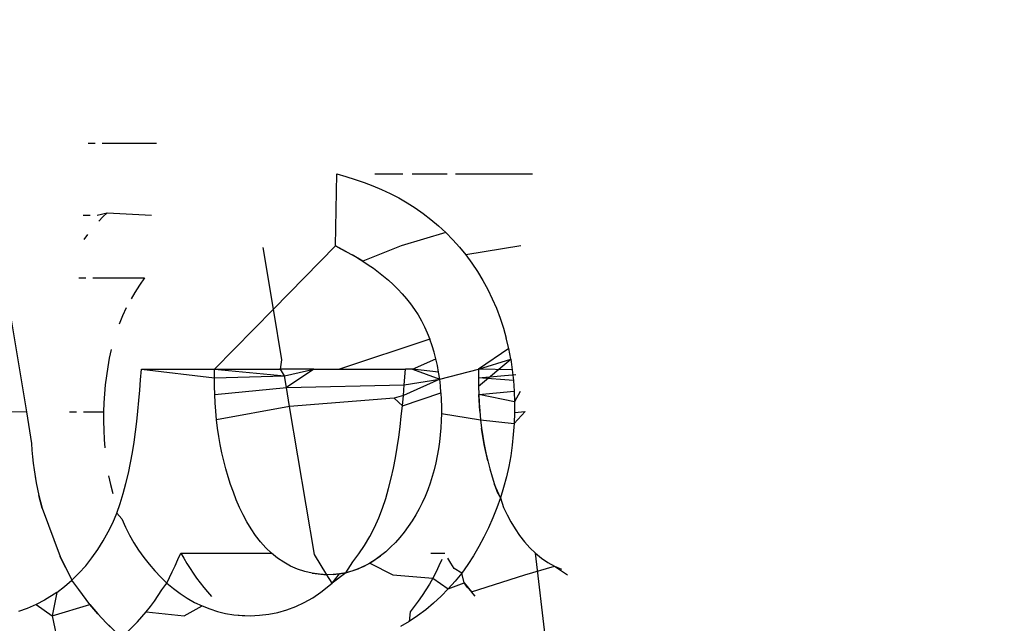
# Model space of a CAD drawing. Units: millimetres. Extents: x -67 to 2483, y -60 to 1568.
# Drawn here: x 802 to 802, y 653 to 653 of the extents above; entities that cross this region are included whole.
import ezdxf

# ---------------------------------------------------------------- set-up
doc = ezdxf.new("R2010")
doc.units = ezdxf.units.MM
doc.header["$LTSCALE"] = 45
doc.header["$PDSIZE"] = -1
doc.layers.add('VP-DIM', color=7, linetype='Continuous')
doc.layers.add('VP-EQ', color=7, linetype='Continuous', true_color=0x8a3492)
doc.dimstyles.get("Standard").update_dxf_attribs({"dimtxt": 14, "dimasz": 15, "dimexe": 20, "dimexo": 50, "dimgap": 20, "dimtad": 0, "dimdec": 0, "dimzin": 0, "dimdsep": 46, "dimtxsty": 'Standard', "dimcen": -0.001, "dimadec": 0, "dimazin": 0, "dimtfac": 1, "dimtdec": 4, "dimtofl": 0, "dimtmove": 0, "dimatfit": 3, "dimfxl": 70, "dimfxlon": 1, "dimtolj": 1, "dimtzin": 0, "dimarcsym": 0})

# ---------------------------------------------------------------- blocks, each defined once
blk = doc.blocks.new('*D1348')
at = {"layer": 'Defpoints', "color": 0}
for p in [(1996.07262, 1441.43158), (1996.07262, 1079.87378), (653.80222, 609.18998)]:
    blk.add_point(p, dxfattribs=at)
at = {"layer": 'VP-DIM', "color": 0, "lineweight": -2}
for p, q in [((653.80222, 1371.43158), (653.80222, 1461.43158)), ((1996.07262, 1371.43158), (1996.07262, 1461.43158)), ((668.80222, 1441.43158), (1255.69298, 1441.43158)), ((1981.07262, 1441.43158), (1342.35965, 1441.43158))]:
    blk.add_line(p, q, dxfattribs=at)
at = {"layer": 'VP-DIM', "color": 0}
for points in [[(668.80222, 1443.93158), (668.80222, 1438.93158), (653.80222, 1441.43158)], [(1981.07262, 1438.93158), (1981.07262, 1443.93158), (1996.07262, 1441.43158)]]:
    blk.add_solid(points, dxfattribs=at)
at = {"layer": 'VP-DIM', "color": 0, "insert": (1299.02631, 1441.43158), "char_height": 14, "attachment_point": 5}
blk.add_mtext('\\A1;1345', dxfattribs=at)
blk = doc.blocks.new('*D1351')
at = {"layer": 'Defpoints', "color": 0}
for p in [(2147.20021, 1548.26541), (2147.20021, 1080.42223), (452.11637, 651.37608)]:
    blk.add_point(p, dxfattribs=at)
at = {"layer": 'VP-DIM', "color": 0, "lineweight": -2}
for p, q in [((452.11637, 1478.26541), (452.11637, 1568.26541)), ((2147.20021, 1478.26541), (2147.20021, 1568.26541)), ((467.11637, 1548.26541), (1250.25797, 1548.26541)), ((2132.20021, 1548.26541), (1336.92464, 1548.26541))]:
    blk.add_line(p, q, dxfattribs=at)
at = {"layer": 'VP-DIM', "color": 0}
for points in [[(467.11637, 1550.76541), (467.11637, 1545.76541), (452.11637, 1548.26541)], [(2132.20021, 1545.76541), (2132.20021, 1550.76541), (2147.20021, 1548.26541)]]:
    blk.add_solid(points, dxfattribs=at)
at = {"layer": 'VP-DIM', "color": 0, "insert": (1293.5913, 1548.26541), "char_height": 14, "attachment_point": 5}
blk.add_mtext('\\A1;1695', dxfattribs=at)
blk = doc.blocks.new('2901_')
at = {"color": 0}
for p, q in [((-542.53059, 297.24324), (-542.52798, 297.24152)), ((-542.52549, 297.23989), (-542.50568, 297.22689)), ((-542.54966, 297.21818), (-542.54704, 297.21646)), ((-542.59351, 297.21418), (-542.61742, 297.15993)), ((-542.54454, 297.21482), (-542.54037, 297.21329)), ((-542.55275, 297.20997), (-542.55519, 297.20911)), ((-542.54286, 297.21276), (-542.54534, 297.21217)), ((-542.54037, 297.21329), (-542.54286, 297.21276)), ((-542.54037, 297.21329), (-542.52466, 297.20177)), ((-542.5663, 297.19632), (-542.56367, 297.19459)), ((-542.56117, 297.19295), (-542.54226, 297.18053)), ((-542.54226, 297.18053), (-542.54579, 297.17909)), ((-542.63975, 297.17525), (-542.61742, 297.15993)), ((-542.54929, 297.17754), (-542.55222, 297.17611)), ((-542.54579, 297.17909), (-542.54929, 297.17754)), ((-542.55941, 297.17194), (-542.56261, 297.16976)), ((-542.55612, 297.17398), (-542.55941, 297.17194)), ((-542.46498, 297.14649), (-542.44722, 297.17241)), ((-542.44722, 297.17241), (-542.4445, 297.16925)), ((-542.4445, 297.16925), (-542.44187, 297.16604)), ((-542.57159, 297.16239), (-542.57438, 297.15967)), ((-542.50273, 297.13829), (-542.49175, 297.16319)), ((-542.44187, 297.16604), (-542.43933, 297.16275)), ((-542.43933, 297.16275), (-542.4369, 297.1594)), ((-542.43327, 297.16325), (-542.42313, 297.15659)), ((-542.61742, 297.15993), (-542.62327, 297.14717)), ((-542.57438, 297.15967), (-542.57708, 297.15684)), ((-542.4369, 297.1594), (-542.43459, 297.15595)), ((-542.5797, 297.15392), (-542.58222, 297.15091)), ((-542.57708, 297.15684), (-542.5797, 297.15392)), ((-542.43459, 297.15595), (-542.43241, 297.15242)), ((-542.41976, 297.15438), (-542.40689, 297.14593)), ((-542.6018, 297.14967), (-542.59916, 297.14793)), ((-542.58222, 297.15091), (-542.58467, 297.14783)), ((-542.43241, 297.15242), (-542.43037, 297.14879)), ((-542.62327, 297.14717), (-542.62469, 297.14466)), ((-542.59663, 297.14628), (-542.58934, 297.14149)), ((-542.58467, 297.14783), (-542.58704, 297.14469)), ((-542.56811, 297.14431), (-542.56533, 297.14795)), ((-542.56533, 297.14795), (-542.53869, 297.13047)), ((-542.56533, 297.14795), (-542.5407, 297.12738)), ((-542.50273, 297.13829), (-542.46498, 297.14649)), ((-542.46498, 297.14649), (-542.46363, 297.1441)), ((-542.4623, 297.14168), (-542.46498, 297.14649)), ((-542.43037, 297.14879), (-542.42848, 297.14505)), ((-542.62606, 297.14212), (-542.62737, 297.13956)), ((-542.62469, 297.14466), (-542.62606, 297.14212)), ((-542.58934, 297.14149), (-542.59154, 297.13811)), ((-542.58704, 297.14469), (-542.58934, 297.14149)), ((-542.57091, 297.14069), (-542.56811, 297.14431)), ((-542.46363, 297.1441), (-542.4623, 297.14168)), ((-542.4623, 297.14168), (-542.46102, 297.13924)), ((-542.42848, 297.14505), (-542.42675, 297.1412)), ((-542.42675, 297.1412), (-542.42517, 297.13725)), ((-542.40383, 297.14392), (-542.37581, 297.12553)), ((-542.62861, 297.13697), (-542.63093, 297.13172)), ((-542.62861, 297.13697), (-542.6298, 297.13435)), ((-542.62737, 297.13956), (-542.62861, 297.13697)), ((-542.59154, 297.13811), (-542.59367, 297.13469)), ((-542.57661, 297.13352), (-542.57374, 297.13709)), ((-542.57374, 297.13709), (-542.57091, 297.14069)), ((-542.53869, 297.13047), (-542.50273, 297.13829)), ((-542.5118, 297.11772), (-542.50273, 297.13829)), ((-542.46102, 297.13924), (-542.45978, 297.13676)), ((-542.4586, 297.13426), (-542.46102, 297.13924)), ((-542.45978, 297.13676), (-542.4586, 297.13426)), ((-542.42517, 297.13725), (-542.42376, 297.1332)), ((-542.6298, 297.13435), (-542.63093, 297.13172)), ((-542.59367, 297.13469), (-542.59572, 297.13124)), ((-542.57953, 297.12999), (-542.57661, 297.13352)), ((-542.4586, 297.13426), (-542.45749, 297.13173)), ((-542.4409, 297.13068), (-542.4586, 297.13426)), ((-542.42376, 297.1332), (-542.42252, 297.12908)), ((-542.63201, 297.12906), (-542.63302, 297.1264)), ((-542.63093, 297.13172), (-542.63201, 297.12906)), ((-542.59572, 297.13124), (-542.5975, 297.12805)), ((-542.58249, 297.12651), (-542.57953, 297.12999)), ((-542.5407, 297.12738), (-542.53869, 297.13047)), ((-542.53869, 297.13047), (-542.5146, 297.11465)), ((-542.53869, 297.13047), (-542.51468, 297.11119)), ((-542.45749, 297.13173), (-542.45645, 297.12917)), ((-542.45645, 297.12917), (-542.45549, 297.12656)), ((-542.42146, 297.12487), (-542.4409, 297.13068)), ((-542.42252, 297.12908), (-542.42146, 297.12487)), ((-542.63302, 297.1264), (-542.63487, 297.12103)), ((-542.63487, 297.12103), (-542.63398, 297.12372)), ((-542.63398, 297.12372), (-542.63302, 297.1264)), ((-542.58551, 297.12307), (-542.58249, 297.12651)), ((-542.5446, 297.12113), (-542.54267, 297.12427)), ((-542.54267, 297.12427), (-542.5407, 297.12738)), ((-542.5407, 297.12738), (-542.51468, 297.11119)), ((-542.45549, 297.12656), (-542.45461, 297.12392)), ((-542.45461, 297.12392), (-542.45381, 297.12124)), ((-542.42146, 297.12487), (-542.42061, 297.1206)), ((-542.63487, 297.12103), (-542.63985, 297.09913)), ((-542.59174, 297.11638), (-542.58859, 297.1197)), ((-542.58859, 297.1197), (-542.58551, 297.12307)), ((-542.54646, 297.11797), (-542.5446, 297.12113)), ((-542.5446, 297.12113), (-542.51672, 297.10656)), ((-542.45381, 297.12124), (-542.45311, 297.11851)), ((-542.42061, 297.1206), (-542.41996, 297.11628)), ((-542.60281, 297.11697), (-542.60424, 297.11325)), ((-542.59497, 297.11314), (-542.59174, 297.11638)), ((-542.54826, 297.11477), (-542.54646, 297.11797)), ((-542.5146, 297.11465), (-542.5118, 297.11772)), ((-542.45311, 297.11851), (-542.45251, 297.11575)), ((-542.45251, 297.11575), (-542.45203, 297.11295)), ((-542.41996, 297.11628), (-542.41953, 297.1119)), ((-542.60424, 297.11325), (-542.60552, 297.10949)), ((-542.59828, 297.10999), (-542.59497, 297.11314)), ((-542.55162, 297.10825), (-542.54998, 297.11153)), ((-542.54998, 297.11153), (-542.54826, 297.11477)), ((-542.5201, 297.09888), (-542.54998, 297.11153)), ((-542.51672, 297.10656), (-542.51468, 297.11119)), ((-542.51468, 297.11119), (-542.5146, 297.11465)), ((-542.51468, 297.11119), (-542.50244, 297.10667)), ((-542.50244, 297.10667), (-542.5146, 297.11465)), ((-542.45203, 297.11295), (-542.45166, 297.11012)), ((-542.41953, 297.1119), (-542.41931, 297.10748)), ((-542.39722, 297.10201), (-542.41953, 297.1119)), ((-542.60518, 297.10407), (-542.60168, 297.10696)), ((-542.60168, 297.10696), (-542.59828, 297.10999)), ((-542.55317, 297.10493), (-542.55162, 297.10825)), ((-542.5201, 297.09888), (-542.51672, 297.10656)), ((-542.50244, 297.10667), (-542.51672, 297.10656)), ((-542.51672, 297.10656), (-542.47316, 297.07924)), ((-542.50244, 297.10667), (-542.49306, 297.10052)), ((-542.45166, 297.11012), (-542.45142, 297.10726)), ((-542.45142, 297.10726), (-542.45132, 297.10438)), ((-542.41931, 297.10748), (-542.41928, 297.10303)), ((-542.60879, 297.10135), (-542.60518, 297.10407)), ((-542.55462, 297.10156), (-542.55317, 297.10493)), ((-542.45132, 297.10438), (-542.45136, 297.10147)), ((-542.41928, 297.10303), (-542.41945, 297.09856)), ((-542.63985, 297.09913), (-542.64046, 297.09363)), ((-542.64019, 297.09637), (-542.63985, 297.09913)), ((-542.61638, 297.09649), (-542.61252, 297.09881)), ((-542.61252, 297.09881), (-542.60879, 297.10135)), ((-542.60837, 297.09801), (-542.60898, 297.09416)), ((-542.60879, 297.10135), (-542.60837, 297.09801)), ((-542.55722, 297.09479), (-542.55597, 297.09819)), ((-542.55597, 297.09819), (-542.55462, 297.10156)), ((-542.54656, 297.03887), (-542.5201, 297.09888)), ((-542.47997, 297.07673), (-542.5201, 297.09888)), ((-542.49306, 297.10052), (-542.46898, 297.0847)), ((-542.45289, 297.08979), (-542.49306, 297.10052)), ((-542.45154, 297.09855), (-542.45186, 297.09563)), ((-542.45136, 297.10147), (-542.45154, 297.09855)), ((-542.41945, 297.09856), (-542.41982, 297.09407)), ((-542.64046, 297.09363), (-542.64117, 297.08768)), ((-542.64046, 297.09363), (-542.64019, 297.09637)), ((-542.62441, 297.09255), (-542.62035, 297.0944)), ((-542.62035, 297.0944), (-542.61638, 297.09649)), ((-542.60898, 297.09416), (-542.6094, 297.09029)), ((-542.55838, 297.09138), (-542.55722, 297.09479)), ((-542.45186, 297.09563), (-542.45231, 297.0927)), ((-542.41982, 297.09407), (-542.42038, 297.08958)), ((-542.63693, 297.08851), (-542.63271, 297.0896)), ((-542.63271, 297.0896), (-542.62854, 297.09095)), ((-542.62854, 297.09095), (-542.62441, 297.09255)), ((-542.6094, 297.09029), (-542.60964, 297.08642)), ((-542.55943, 297.08794), (-542.55838, 297.09138)), ((-542.4536, 297.08689), (-542.45289, 297.08979)), ((-542.45231, 297.0927), (-542.45289, 297.08979)), ((-542.42038, 297.08958), (-542.42115, 297.08511)), ((-542.66423, 297.08803), (-542.6682, 297.08907)), ((-542.66014, 297.08731), (-542.66423, 297.08803)), ((-542.65597, 297.08689), (-542.66014, 297.08731)), ((-542.66014, 297.08731), (-542.65694, 297.07927)), ((-542.64964, 297.08681), (-542.65694, 297.07927)), ((-542.64964, 297.08681), (-542.65597, 297.08689)), ((-542.64964, 297.08681), (-542.64541, 297.08711)), ((-542.64541, 297.08711), (-542.64117, 297.08768)), ((-542.64117, 297.08768), (-542.63693, 297.08851)), ((-542.64089, 297.0826), (-542.64117, 297.08768)), ((-542.60964, 297.08642), (-542.60968, 297.08256)), ((-542.56038, 297.08449), (-542.55943, 297.08794)), ((-542.45442, 297.08402), (-542.4536, 297.08689)), ((-542.42115, 297.08511), (-542.42213, 297.08065)), ((-542.64082, 297.07987), (-542.64089, 297.0826)), ((-542.60968, 297.08256), (-542.60954, 297.07871)), ((-542.56196, 297.07754), (-542.56122, 297.08103)), ((-542.56122, 297.08103), (-542.56038, 297.08449)), ((-542.47316, 297.07924), (-542.46898, 297.0847)), ((-542.46643, 297.08303), (-542.46898, 297.0847)), ((-542.46643, 297.08303), (-542.45878, 297.07291)), ((-542.45754, 297.07563), (-542.46643, 297.08303)), ((-542.46643, 297.08303), (-542.45536, 297.08119)), ((-542.4564, 297.07839), (-542.45536, 297.08119)), ((-542.45536, 297.08119), (-542.45442, 297.08402)), ((-542.42213, 297.08065), (-542.42331, 297.07622)), ((-542.65694, 297.07927), (-542.66655, 297.05507)), ((-542.65694, 297.07927), (-542.64048, 297.07445)), ((-542.64069, 297.07715), (-542.64082, 297.07987)), ((-542.64048, 297.07445), (-542.64069, 297.07715)), ((-542.60954, 297.07871), (-542.60922, 297.0749)), ((-542.56258, 297.07403), (-542.56196, 297.07754)), ((-542.47598, 297.07563), (-542.47997, 297.07673)), ((-542.47997, 297.07673), (-542.47883, 297.07205)), ((-542.47598, 297.07563), (-542.47316, 297.07924)), ((-542.47316, 297.07924), (-542.45878, 297.07291)), ((-542.45754, 297.07563), (-542.4564, 297.07839)), ((-542.64021, 297.07176), (-542.64048, 297.07445)), ((-542.64048, 297.07445), (-542.63985, 297.06908)), ((-542.60922, 297.0749), (-542.60873, 297.07114)), ((-542.56306, 297.07049), (-542.56258, 297.07403)), ((-542.48172, 297.0685), (-542.47883, 297.07205)), ((-542.47883, 297.07205), (-542.47598, 297.07563)), ((-542.47883, 297.07205), (-542.46159, 297.0676)), ((-542.45878, 297.07291), (-542.47598, 297.07563)), ((-542.46013, 297.07024), (-542.45878, 297.07291)), ((-542.45878, 297.07291), (-542.45754, 297.07563)), ((-542.45878, 297.07291), (-542.44234, 297.06722)), ((-542.42331, 297.07622), (-542.42471, 297.07182)), ((-542.63985, 297.06908), (-542.64021, 297.07176)), ((-542.63942, 297.06641), (-542.63985, 297.06908)), ((-542.63985, 297.06908), (-542.63891, 297.06376)), ((-542.60873, 297.07114), (-542.60805, 297.06744)), ((-542.60269, 297.06664), (-542.60012, 297.06819)), ((-542.60012, 297.06819), (-542.59756, 297.06979)), ((-542.59756, 297.06979), (-542.59503, 297.07142)), ((-542.59513, 297.06882), (-542.59522, 297.06622)), ((-542.59503, 297.07142), (-542.59513, 297.06882)), ((-542.59503, 297.07142), (-542.56186, 297.04966)), ((-542.56338, 297.06694), (-542.56306, 297.07049)), ((-542.48465, 297.065), (-542.48172, 297.0685)), ((-542.46159, 297.0676), (-542.46013, 297.07024)), ((-542.42632, 297.06746), (-542.42471, 297.07182)), ((-542.63891, 297.06376), (-542.63942, 297.06641)), ((-542.63833, 297.06113), (-542.63891, 297.06376)), ((-542.63891, 297.06376), (-542.63769, 297.05853)), ((-542.61066, 297.06252), (-542.60718, 297.06381)), ((-542.60805, 297.06744), (-542.60718, 297.06381)), ((-542.60718, 297.06381), (-542.60269, 297.06664)), ((-542.60718, 297.06381), (-542.60612, 297.06025)), ((-542.59522, 297.06622), (-542.59526, 297.06363)), ((-542.59526, 297.06363), (-542.59526, 297.06105)), ((-542.56352, 297.0634), (-542.56338, 297.06694)), ((-542.56346, 297.05989), (-542.56352, 297.0634)), ((-542.48764, 297.06154), (-542.48465, 297.065)), ((-542.46314, 297.065), (-542.46474, 297.06242)), ((-542.46159, 297.0676), (-542.46314, 297.065)), ((-542.44435, 297.06413), (-542.44633, 297.06102)), ((-542.44234, 297.06722), (-542.44435, 297.06413)), ((-542.43219, 297.05475), (-542.44435, 297.06413)), ((-542.44435, 297.06413), (-542.42997, 297.05634)), ((-542.42632, 297.06746), (-542.44234, 297.06722)), ((-542.43007, 297.0589), (-542.44234, 297.06722)), ((-542.44234, 297.06722), (-542.42811, 297.06315)), ((-542.42811, 297.06315), (-542.42632, 297.06746)), ((-542.62167, 297.05826), (-542.61889, 297.0592)), ((-542.61889, 297.0592), (-542.61613, 297.06024)), ((-542.61613, 297.06024), (-542.61338, 297.06134)), ((-542.61338, 297.06134), (-542.61066, 297.06252)), ((-542.60612, 297.06025), (-542.60486, 297.05677)), ((-542.59526, 297.06105), (-542.59519, 297.05848)), ((-542.56317, 297.05641), (-542.56346, 297.05989)), ((-542.49069, 297.05813), (-542.48764, 297.06154)), ((-542.46638, 297.05985), (-542.4682, 297.05734)), ((-542.46474, 297.06242), (-542.46638, 297.05985)), ((-542.46638, 297.05985), (-542.45363, 297.04829)), ((-542.44633, 297.06102), (-542.44825, 297.05788)), ((-542.44633, 297.06102), (-542.42811, 297.06315)), ((-542.42811, 297.06315), (-542.43007, 297.0589)), ((-542.6329, 297.05552), (-542.62725, 297.05667)), ((-542.63007, 297.05605), (-542.62725, 297.05667)), ((-542.62725, 297.05667), (-542.62167, 297.05826)), ((-542.62725, 297.05667), (-542.62445, 297.0574)), ((-542.62445, 297.0574), (-542.62167, 297.05826)), ((-542.62167, 297.05826), (-542.60877, 297.04765)), ((-542.60486, 297.05677), (-542.6034, 297.0534)), ((-542.59519, 297.05848), (-542.59506, 297.05592)), ((-542.59506, 297.05592), (-542.59486, 297.05337)), ((-542.56265, 297.053), (-542.56317, 297.05641)), ((-542.49381, 297.05478), (-542.49069, 297.05813)), ((-542.47007, 297.05486), (-542.47198, 297.05243)), ((-542.4682, 297.05734), (-542.47007, 297.05486)), ((-542.45191, 297.05152), (-542.44825, 297.05788)), ((-542.44825, 297.05788), (-542.45011, 297.05472)), ((-542.44825, 297.05788), (-542.4345, 297.05067)), ((-542.43695, 297.04667), (-542.44825, 297.05788)), ((-542.43007, 297.0589), (-542.43219, 297.05475)), ((-542.6034, 297.0534), (-542.60174, 297.05014)), ((-542.59486, 297.05337), (-542.59456, 297.05084)), ((-542.59456, 297.05084), (-542.59419, 297.04832)), ((-542.56186, 297.04966), (-542.56265, 297.053)), ((-542.50026, 297.0483), (-542.497, 297.0515)), ((-542.497, 297.0515), (-542.49381, 297.05478)), ((-542.47198, 297.05243), (-542.47395, 297.05004)), ((-542.45191, 297.05152), (-542.45363, 297.04829)), ((-542.45011, 297.05472), (-542.45191, 297.05152)), ((-542.4345, 297.05067), (-542.43695, 297.04667)), ((-542.43219, 297.05475), (-542.4345, 297.05067)), ((-542.60877, 297.04765), (-542.59987, 297.04704)), ((-542.60174, 297.05014), (-542.59987, 297.04704)), ((-542.59987, 297.04704), (-542.5978, 297.04409)), ((-542.56082, 297.04643), (-542.56186, 297.04966)), ((-542.55954, 297.04333), (-542.56082, 297.04643)), ((-542.50362, 297.04521), (-542.50026, 297.0483)), ((-542.47598, 297.04771), (-542.47808, 297.04544)), ((-542.47395, 297.05004), (-542.47598, 297.04771)), ((-542.45363, 297.04829), (-542.45527, 297.04501)), ((-542.45363, 297.04829), (-542.44231, 297.03887)), ((-542.43695, 297.04667), (-542.43951, 297.04271)), ((-542.43246, 297.04902), (-542.43695, 297.04667)), ((-542.5978, 297.04409), (-542.59553, 297.04129)), ((-542.55802, 297.04037), (-542.55954, 297.04333)), ((-542.51063, 297.03944), (-542.50707, 297.04225)), ((-542.50707, 297.04225), (-542.50362, 297.04521)), ((-542.48025, 297.04324), (-542.48251, 297.04111)), ((-542.47808, 297.04544), (-542.48025, 297.04324)), ((-542.45827, 297.03832), (-542.45527, 297.04501)), ((-542.45527, 297.04501), (-542.45682, 297.04168)), ((-542.43951, 297.04271), (-542.44231, 297.03887)), ((-542.43951, 297.04271), (-542.43534, 297.04054)), ((-542.59553, 297.04129), (-542.59306, 297.03866)), ((-542.59306, 297.03866), (-542.5904, 297.03623)), ((-542.55624, 297.03755), (-542.55802, 297.04037)), ((-542.54683, 297.02846), (-542.54656, 297.03887)), ((-542.5143, 297.03681), (-542.51063, 297.03944)), ((-542.48484, 297.03908), (-542.48724, 297.03714)), ((-542.48251, 297.04111), (-542.48484, 297.03908)), ((-542.46088, 297.03154), (-542.45827, 297.03832)), ((-542.45827, 297.03832), (-542.45962, 297.03494)), ((-542.45682, 297.04168), (-542.45827, 297.03832)), ((-542.44231, 297.03887), (-542.44518, 297.03509)), ((-542.44231, 297.03887), (-542.43534, 297.04054)), ((-542.5904, 297.03623), (-542.5876, 297.03396)), ((-542.5904, 297.03623), (-542.58469, 297.03184)), ((-542.5876, 297.03396), (-542.58469, 297.03184)), ((-542.55419, 297.03495), (-542.55624, 297.03755)), ((-542.5519, 297.03261), (-542.55419, 297.03495)), ((-542.52201, 297.03217), (-542.51809, 297.03438)), ((-542.51809, 297.03438), (-542.5143, 297.03681)), ((-542.49222, 297.03359), (-542.4948, 297.03197)), ((-542.4897, 297.03531), (-542.49222, 297.03359)), ((-542.48724, 297.03714), (-542.4897, 297.03531)), ((-542.45962, 297.03494), (-542.46088, 297.03154)), ((-542.44518, 297.03509), (-542.44815, 297.0314)), ((-542.58469, 297.03184), (-542.58115, 297.02985)), ((-542.58115, 297.02985), (-542.57753, 297.02804)), ((-542.54943, 297.03047), (-542.5519, 297.03261)), ((-542.5519, 297.03261), (-542.54683, 297.02846)), ((-542.54683, 297.02846), (-542.54943, 297.03047)), ((-542.53012, 297.02848), (-542.52603, 297.0302)), ((-542.52603, 297.0302), (-542.52201, 297.03217)), ((-542.50011, 297.02906), (-542.50284, 297.02777)), ((-542.49743, 297.03046), (-542.50011, 297.02906)), ((-542.4948, 297.03197), (-542.49743, 297.03046)), ((-542.46088, 297.03154), (-542.46203, 297.02813)), ((-542.44815, 297.0314), (-542.45126, 297.02786)), ((-542.57753, 297.02804), (-542.57379, 297.02648)), ((-542.57379, 297.02648), (-542.5699, 297.02526)), ((-542.5699, 297.02526), (-542.56586, 297.02438)), ((-542.54695, 297.02412), (-542.54683, 297.02846)), ((-542.54695, 297.02412), (-542.54198, 297.02581)), ((-542.53944, 297.02473), (-542.54695, 297.02412)), ((-542.54444, 297.02706), (-542.54683, 297.02846)), ((-542.54198, 297.02581), (-542.54444, 297.02706)), ((-542.54444, 297.02706), (-542.53944, 297.02473)), ((-542.53944, 297.02473), (-542.54198, 297.02581)), ((-542.53944, 297.02473), (-542.53428, 297.027)), ((-542.53681, 297.02384), (-542.53944, 297.02473)), ((-542.53944, 297.02473), (-542.53408, 297.02316)), ((-542.53428, 297.027), (-542.53012, 297.02848)), ((-542.50841, 297.02556), (-542.51125, 297.02465)), ((-542.50561, 297.0266), (-542.50841, 297.02556)), ((-542.50284, 297.02777), (-542.50561, 297.0266)), ((-542.46203, 297.02813), (-542.46308, 297.0247)), ((-542.45126, 297.02786), (-542.45453, 297.02447)), ((-542.56586, 297.02438), (-542.56172, 297.02382)), ((-542.56172, 297.02382), (-542.55753, 297.02355)), ((-542.55753, 297.02355), (-542.5533, 297.02357)), ((-542.5533, 297.02357), (-542.54695, 297.02412)), ((-542.53408, 297.02316), (-542.53681, 297.02384)), ((-542.53129, 297.02269), (-542.53408, 297.02316)), ((-542.53408, 297.02316), (-542.52846, 297.02243)), ((-542.52846, 297.02243), (-542.53129, 297.02269)), ((-542.52846, 297.02243), (-542.52273, 297.0225)), ((-542.5256, 297.02237), (-542.52846, 297.02243)), ((-542.52846, 297.02243), (-542.52275, 297.01265)), ((-542.52273, 297.0225), (-542.5256, 297.02237)), ((-542.51986, 297.02281), (-542.52273, 297.0225)), ((-542.51698, 297.02327), (-542.51986, 297.02281)), ((-542.51411, 297.02389), (-542.51698, 297.02327)), ((-542.51125, 297.02465), (-542.51411, 297.02389)), ((-542.46508, 297.01506), (-542.46403, 297.02125)), ((-542.46403, 297.02125), (-542.46488, 297.01778)), ((-542.46308, 297.0247), (-542.46403, 297.02125)), ((-542.45792, 297.02121), (-542.46144, 297.01807)), ((-542.45453, 297.02447), (-542.45792, 297.02121)), ((-542.46144, 297.01807), (-542.46508, 297.01506)), ((-542.46488, 297.01778), (-542.46508, 297.01506)), ((-542.52275, 297.01265), (-542.50897, 297.00192)), ((-542.46883, 297.01219), (-542.47266, 297.00947)), ((-542.46508, 297.01506), (-542.46883, 297.01219)), ((-542.46508, 297.01506), (-542.46624, 297.01078)), ((-542.50376, 297.01151), (-542.49868, 297.00817)), ((-542.47266, 297.00947), (-542.47656, 297.00692)), ((-542.46624, 297.01078), (-542.46672, 297.00724)), ((-542.50635, 297.00339), (-542.50897, 297.00192)), ((-542.50378, 297.00494), (-542.50635, 297.00339)), ((-542.50122, 297.00655), (-542.50378, 297.00494)), ((-542.49887, 297.00298), (-542.49879, 297.00557)), ((-542.48055, 297.00453), (-542.48461, 297.00233)), ((-542.47656, 297.00692), (-542.48055, 297.00453)), ((-542.46704, 297.0037), (-542.46718, 297.00016)), ((-542.46672, 297.00724), (-542.46704, 297.0037)), ((-542.51432, 296.99928), (-542.51704, 296.9981)), ((-542.51163, 297.00055), (-542.51432, 296.99928)), ((-542.50897, 297.00192), (-542.51163, 297.00055)), ((-542.50897, 297.00192), (-542.50594, 296.99424)), ((-542.49892, 297.00039), (-542.49887, 297.00298)), ((-542.49723, 296.99685), (-542.49892, 297.00039)), ((-542.48874, 297.00031), (-542.49295, 296.99848)), ((-542.48461, 297.00233), (-542.48874, 297.00031)), ((-542.46718, 297.00016), (-542.46712, 296.99664)), ((-542.52533, 296.99501), (-542.528, 296.99178)), ((-542.52255, 296.99596), (-542.52533, 296.99501)), ((-542.51979, 296.99699), (-542.52255, 296.99596)), ((-542.51704, 296.9981), (-542.51979, 296.99699)), ((-542.50157, 296.99543), (-542.50594, 296.99424)), ((-542.49723, 296.99685), (-542.50157, 296.99543)), ((-542.49872, 296.99268), (-542.49723, 296.99685)), ((-542.49295, 296.99848), (-542.49723, 296.99685)), ((-542.46712, 296.99664), (-542.46683, 296.99317)), ((-542.528, 296.99178), (-542.53239, 296.992)), ((-542.52359, 296.9918), (-542.528, 296.99178)), ((-542.51917, 296.99206), (-542.52359, 296.9918)), ((-542.51475, 296.99256), (-542.51917, 296.99206)), ((-542.51034, 296.99329), (-542.51475, 296.99256)), ((-542.50594, 296.99424), (-542.51034, 296.99329)), ((-542.50594, 296.99424), (-542.49872, 296.99268)), ((-542.49852, 296.99013), (-542.49872, 296.99268)), ((-542.49872, 296.99268), (-542.49822, 296.98759)), ((-542.46683, 296.99317), (-542.46631, 296.98975)), ((-542.49822, 296.98759), (-542.49852, 296.99013)), ((-542.49785, 296.98508), (-542.49822, 296.98759)), ((-542.49822, 296.98759), (-542.47458, 296.98102)), ((-542.48279, 296.95184), (-542.46552, 296.98641)), ((-542.46631, 296.98975), (-542.46552, 296.98641)), ((-542.46552, 296.98641), (-542.46448, 296.98318)), ((-542.46448, 296.98318), (-542.4632, 296.98008)), ((-542.47458, 296.98102), (-542.46168, 296.97712)), ((-542.4632, 296.98008), (-542.46168, 296.97712)), ((-542.46168, 296.97712), (-542.4599, 296.97431)), ((-542.46168, 296.97712), (-542.45905, 296.97083))]:
    blk.add_line(p, q, dxfattribs=at)
blk = doc.blocks.new('2901_2D')
at = {"layer": 'VP-EQ', "color": 0, "rotation": 33.28339757601021}
blk.add_blockref('2901_', (1418.27757, 702.3453), dxfattribs=at)

msp = doc.modelspace()

# ---------------------------------------------------------------- block references
at = {"layer": 'VP-EQ', "color": 0}
msp.add_blockref('2901_2D', (0, 0), dxfattribs=at)

# ---------------------------------------------------------------- dimensions: what is measured, and where the dimension line sits
at = {"layer": 'VP-DIM', "color": 0}
dim = msp.add_linear_dim(base=(2147.20021, 1548.26541), p1=(452.11637, 651.37608), p2=(2147.20021, 1080.42223), dimstyle='Standard', dxfattribs=at)
dim.commit()
dim.dimension.update_dxf_attribs({"geometry": '*D1351', "text_midpoint": (1293.5913, 1548.26541), "dimtype": 160})
dim = msp.add_linear_dim(base=(1996.07262, 1441.43158), p1=(653.80222, 609.18998), p2=(1996.07262, 1079.87378), text='1345', dimstyle='Standard', dxfattribs=at)
dim.commit()
dim.dimension.update_dxf_attribs({"geometry": '*D1348', "text_midpoint": (1299.02631, 1441.43158), "dimtype": 160})

doc.saveas('drawing.dxf')
